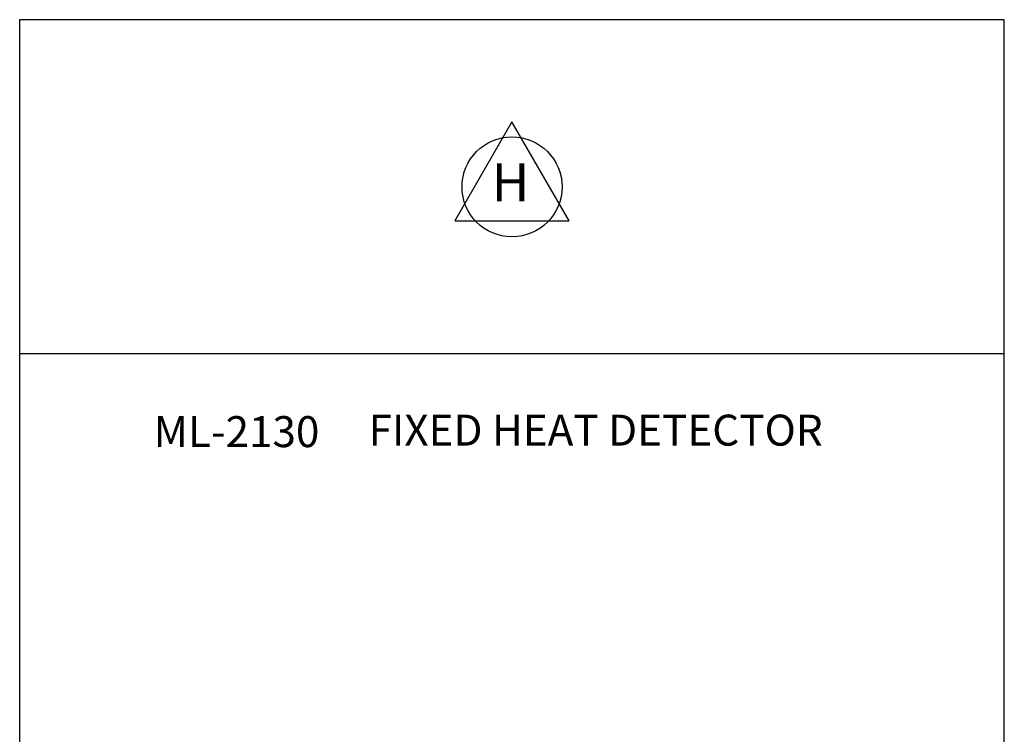
# Model space of a CAD drawing. Units: inches. Extents: x -31 to 112, y 0 to 30.
# Drawn here: x 65 to 76, y 22 to 30 of the extents above; entities that cross this region are included whole.
import ezdxf

# ---------------------------------------------------------------- set-up
doc = ezdxf.new("R2010")
doc.units = ezdxf.units.IN
doc.header["$MEASUREMENT"] = 0

# ---------------------------------------------------------------- blocks, each defined once
blk = doc.blocks.new('block 7065')
at = {"color": 7, "true_color": 0xffffff, "insert": (69.15, 25.026), "char_height": 0.33647, "attachment_point": 7}
blk.add_mtext('\\fTimes New Roman|b0|i0|c0|p34;\\W1;FIXED HEAT DETECTOR', dxfattribs=at)
blk = doc.blocks.new('block 9350')
at = {"color": 7, "true_color": 0xffffff, "insert": (66.814, 25.01), "char_height": 0.33647, "attachment_point": 7}
blk.add_mtext('\\fTimes New Roman|b0|i0|c0|p34;\\W1;ML-2130', dxfattribs=at)
blk = doc.blocks.new('block 9351')
at = {"color": 7, "lineweight": 25, "true_color": 0xffffff}
blk.add_lwpolyline([(76.056, -0.021), (76.056, 29.653), (65.358, 29.653), (65.358, -0.021)], dxfattribs=at)
blk = doc.blocks.new('block 9352')
at = {"color": 7, "lineweight": 25, "true_color": 0xffffff}
blk.add_lwpolyline([(76.056, 26.022), (65.358, 26.022)], dxfattribs=at)
blk = doc.blocks.new('block 9357')
at = {"color": 1, "lineweight": 25, "true_color": 0xff0000}
blk.add_lwpolyline([(70.707, 28.543), (70.086, 27.468)], dxfattribs=at)
blk = doc.blocks.new('block 9358')
at = {"color": 1, "lineweight": 25, "true_color": 0xff0000}
blk.add_lwpolyline([(71.328, 27.468), (70.707, 28.543)], dxfattribs=at)
blk = doc.blocks.new('block 9359')
at = {"color": 1, "lineweight": 25, "true_color": 0xff0000}
blk.add_lwpolyline([(70.086, 27.468), (71.328, 27.468)], dxfattribs=at)
blk = doc.blocks.new('block 9360')
at = {"color": 1, "true_color": 0xff0000, "insert": (70.486, 27.679), "char_height": 0.4139, "attachment_point": 7}
blk.add_mtext('\\fMyriad Pro|b0|i0|c0|p34;\\W1;H', dxfattribs=at)
blk = doc.blocks.new('block 9361')
at = {"color": 1, "lineweight": 25, "true_color": 0xff0000}
blk.add_open_spline([(71.251, 27.837), (71.251, 28.138), (71.007, 28.381), (70.707, 28.381), (70.407, 28.381), (70.164, 28.138), (70.164, 27.837), (70.164, 27.537), (70.407, 27.294), (70.707, 27.294), (71.007, 27.294), (71.251, 27.537), (71.251, 27.837), (71.251, 27.837), (71.251, 27.837), (71.251, 27.837)], degree=3, knots=[0, 0, 0, 0, 1, 1, 1, 2, 2, 2, 3, 3, 3, 4, 4, 4, 5, 5, 5, 5], dxfattribs=at)
blk = doc.blocks.new('block 9356')
for name in ['block 9357', 'block 9358', 'block 9361', 'block 9360', 'block 9359']:
    blk.add_blockref(name, (0, 0))

msp = doc.modelspace()

# ---------------------------------------------------------------- block references
for name in ['block 9351', 'block 9356', 'block 9352', 'block 7065', 'block 9350']:
    msp.add_blockref(name, (0, 0))

doc.saveas('drawing.dxf')
